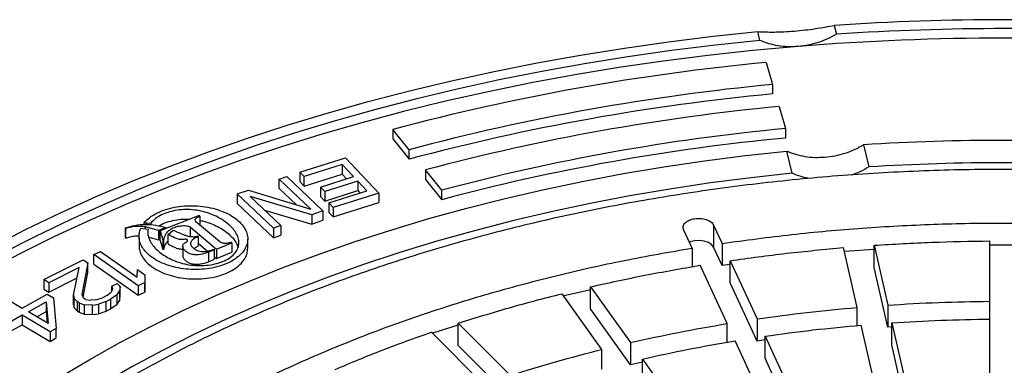
# Model space of a CAD drawing. Units: millimetres. Extents: x 10 to 410, y 10 to 287.
# Drawn here: x 367 to 372, y 243 to 245 of the extents above; entities that cross this region are included whole.
import ezdxf

# ---------------------------------------------------------------- set-up
doc = ezdxf.new("R2010")
doc.units = ezdxf.units.MM
doc.linetypes.add('SLD-Solid', pattern=[0])

msp = doc.modelspace()

# ---------------------------------------------------------------- linework, layer by layer
at = {"color": 7, "linetype": 'SLD-Solid', "lineweight": 25}
for p, q in [((370.46, 244.7537), (370.4488, 244.7995)), ((370.8449, 244.8316), (370.8561, 244.7859)), ((370.4929, 244.6398), (370.5259, 244.526)), ((370.5259, 244.526), (370.5259, 244.477)), ((370.5589, 244.4121), (370.5918, 244.2982)), ((368.6442, 244.1888), (368.5596, 244.2934)), ((368.5596, 244.2934), (368.5596, 244.2444)), ((370.5918, 244.2982), (370.5918, 244.2492)), ((368.5596, 244.2444), (368.6442, 244.1398)), ((368.6442, 244.1398), (368.6442, 244.1888)), ((370.9953, 244.214), (371.0231, 244.0996)), ((368.0786, 244.0728), (368.3157, 244.1474)), ((368.3157, 244.1474), (368.488, 243.965)), ((370.627, 244.0674), (370.5992, 244.1818)), ((368.2981, 244.1117), (368.1006, 244.0496)), ((368.3568, 244.0496), (368.2981, 244.1117)), ((368.2981, 244.1117), (368.2981, 244.0627)), ((367.9727, 244.0371), (368.0111, 244.0506)), ((368.1363, 243.8823), (367.9727, 244.0371)), ((367.9727, 243.9881), (367.9727, 244.0371)), ((368.0111, 244.0506), (368.1987, 243.8732)), ((368.1006, 244.0496), (368.0786, 244.0728)), ((368.0786, 244.0728), (368.0786, 244.0239)), ((368.1006, 244.0006), (368.2981, 244.0627)), ((368.1006, 244.0006), (368.1006, 244.0496)), ((368.1856, 243.9957), (368.3568, 244.0496)), ((368.2981, 244.0627), (368.3211, 244.0384)), ((368.8132, 243.9795), (368.7287, 244.0841)), ((368.7287, 244.0841), (368.7287, 244.0352)), ((368.7287, 244.0352), (368.8132, 243.9305)), ((367.9727, 243.9881), (368.06, 243.9055)), ((368.0786, 244.0239), (368.1006, 244.0006)), ((368.2076, 243.9724), (368.1856, 243.9957)), ((368.1856, 243.9957), (368.1856, 243.9467)), ((368.3788, 244.0263), (368.2076, 243.9724)), ((368.4264, 243.9758), (368.3788, 244.0263)), ((368.3788, 244.0263), (368.3788, 243.9773)), ((367.755, 243.9603), (367.8127, 243.9806)), ((367.9427, 243.783), (367.755, 243.9603)), ((367.755, 243.9603), (367.755, 243.9113)), ((367.8127, 243.9806), (368.1363, 243.8823)), ((368.1411, 243.8529), (367.8214, 243.9475)), ((367.8214, 243.9475), (367.9811, 243.7965)), ((368.1856, 243.9467), (368.2076, 243.9234)), ((368.2076, 243.9234), (368.3788, 243.9773)), ((368.2076, 243.9724), (368.2076, 243.9234)), ((368.2289, 243.9137), (368.4264, 243.9758)), ((368.488, 243.965), (368.2509, 243.8904)), ((368.3788, 243.9773), (368.3908, 243.9646)), ((368.488, 243.965), (368.488, 243.916)), ((368.8132, 243.9305), (368.8132, 243.9795)), ((367.755, 243.9113), (367.9427, 243.734)), ((368.2509, 243.8904), (368.2289, 243.9137)), ((368.2289, 243.9137), (368.2289, 243.8647)), ((368.2509, 243.8414), (368.488, 243.916)), ((368.2509, 243.8904), (368.2509, 243.8414)), ((367.558, 243.8489), (367.3567, 243.7688)), ((367.5614, 243.8461), (367.558, 243.8489)), ((367.5614, 243.8461), (367.5614, 243.7991)), ((367.8968, 243.8762), (368.1411, 243.8039)), ((368.1987, 243.8732), (368.1411, 243.8529)), ((368.1411, 243.8529), (368.1411, 243.8039)), ((368.1987, 243.8732), (368.1987, 243.8242)), ((368.2289, 243.8647), (368.2509, 243.8414)), ((367.1775, 243.7811), (367.1759, 243.7843)), ((367.1759, 243.7353), (367.1759, 243.7843)), ((367.1775, 243.7811), (367.1775, 243.7321)), ((367.2559, 243.7839), (367.2936, 243.7778)), ((367.2725, 243.8102), (367.2863, 243.8104)), ((367.2725, 243.8022), (367.2725, 243.8102)), ((367.3473, 243.7714), (367.2798, 243.7901)), ((367.2863, 243.8104), (367.3084, 243.8095)), ((367.3084, 243.8095), (367.3084, 243.8006)), ((367.3852, 243.7866), (367.3473, 243.7714)), ((367.3852, 243.7866), (367.3852, 243.7801)), ((367.5125, 243.7884), (367.6473, 243.6756)), ((367.5125, 243.7394), (367.5125, 243.7884)), ((367.6624, 243.7145), (367.5498, 243.8088)), ((367.9811, 243.7965), (367.9427, 243.783)), ((367.9427, 243.783), (367.9427, 243.734)), ((367.9811, 243.7965), (367.9811, 243.7475)), ((368.1411, 243.8039), (368.1987, 243.8242)), ((370.22, 243.7996), (370.2641, 243.7045)), ((370.22, 243.7996), (370.22, 243.6853)), ((367.1759, 243.7353), (367.1775, 243.7321)), ((367.2471, 243.734), (367.2471, 243.685)), ((367.2971, 243.7363), (367.3473, 243.7225)), ((367.3473, 243.7714), (367.3473, 243.7225)), ((367.3567, 243.7688), (367.3706, 243.722)), ((367.3567, 243.7198), (367.3567, 243.7688)), ((367.3969, 243.7514), (367.4242, 243.7737)), ((367.3969, 243.7024), (367.3969, 243.7514)), ((367.5545, 243.7402), (367.5516, 243.7427)), ((367.5545, 243.6912), (367.5545, 243.7402)), ((367.9427, 243.734), (367.9811, 243.7475)), ((370.1096, 243.6806), (370.0654, 243.7757)), ((367.3473, 243.7225), (367.3567, 243.7262)), ((367.3567, 243.7198), (367.3706, 243.673)), ((367.3706, 243.722), (367.3753, 243.7215)), ((367.3706, 243.722), (367.3706, 243.673)), ((367.3753, 243.6725), (367.3753, 243.7215)), ((367.4728, 243.69), (367.4728, 243.641)), ((367.5307, 243.6789), (367.5545, 243.6912)), ((367.5545, 243.7043), (367.6011, 243.6653)), ((367.6473, 243.6756), (367.7276, 243.7076)), ((367.7276, 243.7076), (367.7243, 243.7104)), ((367.7276, 243.7076), (367.7276, 243.6586)), ((367.8092, 243.6783), (367.8092, 243.7273)), ((370.1096, 243.6806), (370.1096, 243.5839)), ((370.2641, 243.5902), (370.22, 243.6853)), ((370.2641, 243.7045), (370.2641, 243.5902)), ((370.9635, 243.3736), (370.893, 243.6827)), ((371.0516, 243.6948), (371.1221, 243.3857)), ((371.0516, 243.5804), (371.0516, 243.6948)), ((371.6493, 243.4056), (371.6493, 243.7174)), ((367.0133, 243.6466), (367.0481, 243.6631)), ((367.2417, 243.4859), (367.0133, 243.6466)), ((367.0133, 243.5976), (367.0133, 243.6466)), ((367.0481, 243.6631), (367.2376, 243.5297)), ((367.3753, 243.6725), (367.3706, 243.673)), ((367.6367, 243.6714), (367.6055, 243.6589)), ((367.6055, 243.6589), (367.6055, 243.61)), ((367.6367, 243.6714), (367.6334, 243.6742)), ((367.6367, 243.6224), (367.6367, 243.6714)), ((367.6367, 243.6354), (367.6473, 243.6266)), ((367.6473, 243.6756), (367.6473, 243.6266)), ((367.6473, 243.6266), (367.7276, 243.6586)), ((371.0513, 243.6734), (370.8977, 243.6621)), ((366.7545, 243.5173), (366.9572, 243.6202)), ((366.9374, 243.5807), (366.7797, 243.5007)), ((366.9079, 243.4362), (366.9374, 243.5807)), ((366.9825, 243.6036), (366.9513, 243.4406)), ((366.9572, 243.6202), (366.9825, 243.6036)), ((366.9825, 243.5546), (366.9825, 243.6036)), ((367.0133, 243.5976), (367.2417, 243.4369)), ((367.6055, 243.61), (367.6367, 243.6224)), ((370.2908, 243.2902), (370.151, 243.5913)), ((370.3055, 243.5961), (370.2641, 243.5902)), ((370.3055, 243.6152), (370.4453, 243.3141)), ((370.3055, 243.5009), (370.3055, 243.6152)), ((371.1221, 243.2713), (371.0516, 243.5804)), ((366.7797, 243.4517), (366.9263, 243.5261)), ((366.9579, 243.4264), (366.9825, 243.5546)), ((367.2376, 243.5297), (367.2384, 243.5701)), ((367.2384, 243.5701), (367.2772, 243.5428)), ((367.2772, 243.5428), (367.2765, 243.5024)), ((367.2772, 243.5428), (367.2772, 243.4938)), ((366.7797, 243.5007), (366.7545, 243.5173)), ((366.7545, 243.5173), (366.7545, 243.4683)), ((366.7797, 243.5007), (366.7797, 243.4517)), ((367.1055, 243.4835), (367.1337, 243.4978)), ((367.1055, 243.4835), (367.1094, 243.4678)), ((367.1055, 243.4591), (367.1055, 243.4835)), ((367.1483, 243.4817), (367.1337, 243.4978)), ((367.1483, 243.4817), (367.146, 243.457)), ((367.1483, 243.4327), (367.1483, 243.4817)), ((367.2765, 243.5024), (367.2417, 243.4859)), ((367.2417, 243.4859), (367.2417, 243.4369)), ((367.2765, 243.5024), (367.2765, 243.4534)), ((367.2765, 243.4534), (367.2772, 243.4938)), ((369.5838, 243.4802), (369.7905, 243.1922)), ((369.5838, 243.3659), (369.5838, 243.4802)), ((370.4453, 243.1998), (370.3055, 243.5009)), ((366.6426, 243.3702), (366.7718, 243.4426)), ((366.7545, 243.4683), (366.7797, 243.4517)), ((366.7718, 243.4426), (366.8038, 243.4235)), ((366.8038, 243.4235), (366.8187, 243.2655)), ((366.9079, 243.4362), (366.9118, 243.4205)), ((366.9079, 243.3872), (366.9079, 243.4362)), ((366.9513, 243.4406), (366.9602, 243.4216)), ((367.0238, 243.4126), (367.057, 243.4236)), ((367.0795, 243.435), (367.057, 243.4236)), ((367.0795, 243.435), (367.1026, 243.4526)), ((367.1336, 243.4389), (367.0992, 243.4156)), ((367.1094, 243.4678), (367.1026, 243.4526)), ((367.1336, 243.4389), (367.146, 243.457)), ((367.1336, 243.3899), (367.1336, 243.4389)), ((367.146, 243.457), (367.146, 243.408)), ((367.146, 243.408), (367.1483, 243.4327)), ((367.2417, 243.4369), (367.2765, 243.4534)), ((369.6427, 243.1568), (369.436, 243.4448)), ((366.5679, 243.4146), (366.6426, 243.3702)), ((366.6746, 243.3512), (366.7661, 243.4024)), ((366.7661, 243.4024), (366.776, 243.2909)), ((366.7661, 243.4024), (366.7661, 243.3534)), ((366.9079, 243.3872), (366.9118, 243.3715)), ((366.9264, 243.4044), (366.9118, 243.4205)), ((366.9118, 243.3715), (366.9118, 243.4205)), ((366.9118, 243.3715), (366.9264, 243.3554)), ((366.9365, 243.3978), (366.9264, 243.4044)), ((366.9264, 243.4044), (366.9264, 243.3554)), ((366.9365, 243.3978), (366.9624, 243.3873)), ((366.9365, 243.3978), (366.9365, 243.3488)), ((366.9703, 243.4149), (366.9602, 243.4216)), ((367.0052, 243.3855), (366.9624, 243.3873)), ((366.9624, 243.3873), (366.9624, 243.3383)), ((366.9703, 243.4149), (366.9968, 243.4107)), ((367.0238, 243.4126), (366.9968, 243.4107)), ((367.0052, 243.3855), (367.0378, 243.3903)), ((367.0052, 243.3365), (367.0052, 243.3855)), ((367.0767, 243.4041), (367.0378, 243.3903)), ((367.0378, 243.3903), (367.0378, 243.3413)), ((367.0767, 243.4041), (367.0992, 243.4156)), ((367.0767, 243.3551), (367.0767, 243.4041)), ((367.0992, 243.4156), (367.0992, 243.3666)), ((367.0992, 243.3666), (367.1336, 243.3899)), ((367.1336, 243.3899), (367.146, 243.408)), ((370.9635, 243.2799), (370.9635, 243.3736)), ((371.1221, 243.3857), (371.1221, 243.2713)), ((371.6493, 243.2913), (371.6493, 243.4056)), ((366.6423, 243.3331), (366.5885, 243.3029)), ((366.7864, 243.2474), (366.6423, 243.3331)), ((366.6423, 243.3331), (366.6423, 243.2841)), ((366.776, 243.2909), (366.6746, 243.3512)), ((366.717, 243.3259), (366.7661, 243.3534)), ((366.7661, 243.3534), (366.7714, 243.2936)), ((366.9264, 243.3554), (366.9365, 243.3488)), ((366.9365, 243.3488), (366.9624, 243.3383)), ((366.9624, 243.3383), (367.0052, 243.3365)), ((367.0052, 243.3365), (367.0378, 243.3413)), ((367.0378, 243.3413), (367.0767, 243.3551)), ((367.0767, 243.3551), (367.0992, 243.3666)), ((369.7905, 243.0778), (369.5838, 243.3659)), ((366.5885, 243.2539), (366.6423, 243.2841)), ((366.6423, 243.2841), (366.7864, 243.1984)), ((368.8977, 243.2826), (368.7658, 243.2403)), ((368.8988, 243.2919), (369.1689, 243.0219)), ((368.8988, 243.1776), (368.8988, 243.2919)), ((370.2908, 243.1935), (370.2908, 243.2902)), ((370.4453, 243.3141), (370.4453, 243.1998)), ((371.0549, 242.9729), (370.9844, 243.282)), ((371.143, 243.2727), (371.1221, 243.2713)), ((371.143, 243.2941), (371.2135, 242.985)), ((371.143, 243.1798), (371.143, 243.2941)), ((371.6493, 243.0014), (371.6493, 243.3132)), ((366.8187, 243.2655), (366.7864, 243.2474)), ((366.7864, 243.2474), (366.7864, 243.1984)), ((366.8187, 243.2165), (366.8187, 243.2655)), ((369.0303, 242.9757), (368.7603, 243.2457)), ((370.4867, 243.2249), (370.6265, 242.9237)), ((370.4867, 243.1106), (370.4867, 243.2249)), ((366.7864, 243.1984), (366.8187, 243.2165)), ((369.1689, 242.9076), (368.8988, 243.1776)), ((369.7905, 243.1922), (369.7905, 243.0778)), ((370.472, 242.8998), (370.3322, 243.201)), ((370.4866, 243.2057), (370.4453, 243.1998)), ((371.2087, 242.8914), (371.143, 243.1798)), ((369.6427, 243.0551), (369.6427, 243.1568)), ((369.8516, 243.0916), (369.7905, 243.0778)), ((369.8517, 243.1068), (370.0584, 242.8188)), ((369.8517, 242.9925), (369.8517, 243.1068)), ((370.6265, 242.8094), (370.4867, 243.1106))]:
    msp.add_line(p, q, dxfattribs=at)
at = {"color": 1, "linetype": 'SLD-Solid', "lineweight": 25}
for p, q in [((367.2798, 243.78), (367.2798, 243.7901)), ((367.2863, 243.8023), (367.2863, 243.8104))]:
    msp.add_line(p, q, dxfattribs=at)
at = {"color": 7, "linetype": 'SLD-Solid', "lineweight": 25, "flags": 128}
for points in [[(364.0554, 241.1086), (364.0976, 241.2423), (364.1468, 241.3751), (364.203, 241.507), (364.266, 241.6379), (364.3359, 241.7676), (364.4125, 241.896), (364.4958, 242.0231), (364.5858, 242.1486), (364.6822, 242.2725), (364.7852, 242.3947), (364.8944, 242.515), (365.01, 242.6333), (365.1316, 242.7496), (365.2593, 242.8637), (365.393, 242.9755), (365.5324, 243.0849), (365.6775, 243.1919), (365.8281, 243.2963), (365.9841, 243.3979), (366.1454, 243.4969), (366.3118, 243.5929), (366.4832, 243.686), (366.6593, 243.7761), (366.8401, 243.863), (367.0253, 243.9468), (367.2149, 244.0273), (367.4086, 244.1044), (367.6062, 244.1782), (367.8077, 244.2484), (368.0127, 244.3151), (368.2211, 244.3782), (368.4327, 244.4376), (368.6473, 244.4933), (368.8647, 244.5452), (369.0848, 244.5933), (369.3073, 244.6375), (369.532, 244.6779), (369.7587, 244.7143), (369.9872, 244.7467), (370.2173, 244.7751), (370.4488, 244.7995)], [(370.46, 244.7537), (370.231, 244.7296), (370.0033, 244.7014), (369.7773, 244.6693), (369.553, 244.6333), (369.3307, 244.5934), (369.1106, 244.5496), (368.8929, 244.502), (368.6778, 244.4506), (368.4655, 244.3955), (368.2562, 244.3367), (368.05, 244.2743), (367.8472, 244.2083), (367.648, 244.1388), (367.4525, 244.0658), (367.2609, 243.9895), (367.0734, 243.9099), (366.8901, 243.827), (366.7112, 243.741), (366.537, 243.6519), (366.3675, 243.5597), (366.2029, 243.4647), (366.0433, 243.3669), (365.889, 243.2663), (365.7399, 243.163), (365.5964, 243.0572), (365.4584, 242.949), (365.3262, 242.8384), (365.1999, 242.7255), (365.0795, 242.6105), (364.9652, 242.4934), (364.857, 242.3744), (364.7552, 242.2535), (364.6597, 242.131), (364.5707, 242.0068), (364.4882, 241.8811), (364.4124, 241.7541), (364.3432, 241.6258), (364.2808, 241.4963), (364.2252, 241.3658), (364.1765, 241.2344), (364.1346, 241.1022)], [(370.6576, 244.7223), (370.4237, 244.7012), (370.191, 244.6759), (369.9598, 244.6466), (369.7302, 244.6131), (369.5025, 244.5756), (369.2769, 244.5341), (369.0537, 244.4886), (368.8329, 244.4391), (368.615, 244.3857), (368.3999, 244.3285), (368.188, 244.2675), (367.9795, 244.2028), (367.7745, 244.1344), (367.5732, 244.0624), (367.3759, 243.9869), (367.1826, 243.9079), (366.9937, 243.8255), (366.8093, 243.7398), (366.6295, 243.6508), (366.4545, 243.5588), (366.2846, 243.4636), (366.1197, 243.3655), (365.9602, 243.2645), (365.8061, 243.1607), (365.6577, 243.0542), (365.5149, 242.9451), (365.3781, 242.8336), (365.2472, 242.7197), (365.1225, 242.6035), (365.004, 242.4851), (364.8919, 242.3648), (364.7863, 242.2424), (364.6872, 242.1183), (364.5948, 241.9924), (364.5091, 241.865), (364.4302, 241.7361), (364.3583, 241.6059), (364.2933, 241.4745), (364.2354, 241.3419), (364.1845, 241.2085), (364.1408, 241.0741), (364.1042, 240.9391)], [(365.1253, 241.0218), (365.1654, 241.145), (365.2124, 241.2674), (365.2662, 241.3889), (365.3268, 241.5093), (365.3942, 241.6285), (365.4682, 241.7464), (365.5488, 241.8628), (365.6359, 241.9776), (365.7294, 242.0908), (365.8292, 242.2022), (365.9352, 242.3116), (366.0473, 242.419), (366.1653, 242.5242), (366.2892, 242.6272), (366.4188, 242.7278), (366.554, 242.8259), (366.6947, 242.9214), (366.8406, 243.0143), (366.9917, 243.1044), (367.1477, 243.1916), (367.3086, 243.2758), (367.4741, 243.357), (367.644, 243.4351), (367.8183, 243.5099), (367.9967, 243.5814), (368.179, 243.6496), (368.365, 243.7143), (368.5545, 243.7755), (368.7474, 243.8331), (368.9435, 243.8871), (369.1424, 243.9373), (369.3441, 243.9839), (369.5483, 244.0266), (369.7547, 244.0655), (369.9633, 244.1005), (370.1737, 244.1316), (370.3857, 244.1587), (370.5992, 244.1818)], [(370.627, 244.0674), (370.4147, 244.0443), (370.2039, 244.017), (369.9947, 243.9857), (369.7875, 243.9504), (369.5824, 243.9112), (369.3796, 243.868), (369.1795, 243.821), (368.9822, 243.7702), (368.7879, 243.7156), (368.5969, 243.6573), (368.4093, 243.5954), (368.2254, 243.5299), (368.0454, 243.4609), (367.8694, 243.3886), (367.6977, 243.3128), (367.5305, 243.2338), (367.3679, 243.1517), (367.2101, 243.0665), (367.0573, 242.9783), (366.9097, 242.8872), (366.7674, 242.7933), (366.6306, 242.6968), (366.4994, 242.5977), (366.374, 242.4961), (366.2545, 242.3922), (366.1411, 242.286), (366.0338, 242.1777), (365.9329, 242.0674), (365.8383, 241.9553), (365.7503, 241.8414), (365.6688, 241.7258), (365.5941, 241.6088), (365.5261, 241.4904), (365.465, 241.3708), (365.4108, 241.25), (365.3636, 241.1283), (365.3234, 241.0057)], [(370.22, 243.6853), (370.2098, 243.6985), (370.1931, 243.7092), (370.1714, 243.7164), (370.1469, 243.7194), (370.122, 243.7179), (370.0991, 243.712), (370.0954, 243.7105)], [(371.8093, 243.6954), (371.7293, 243.6957), (371.6493, 243.6954)], [(369.5827, 243.4648), (369.5094, 243.4482), (369.4446, 243.4329)]]:
    msp.add_lwpolyline(points, dxfattribs=at)
at = {"color": 7, "linetype": 'SLD-Solid', "lineweight": 25}
for centre, radius, start, end in [((371.7293, 231.4179), 13.4428, 86.228, 93.772), ((371.7293, 231.5098), 13.3048, 86.23686, 93.76314), ((371.7293, 231.4797), 13.2859, 85.37353, 94.62647), ((371.6049, 232.8667), 11.8255, 95.39538, 104.92247), ((371.6082, 233.0668), 11.5102, 95.39538, 104.92247), ((371.6082, 233.0178), 11.5102, 95.39538, 104.92247), ((371.6115, 233.2668), 11.1948, 95.39538, 104.92247), ((371.6148, 233.4669), 10.8795, 95.39538, 104.92247), ((371.6148, 233.4179), 10.8795, 95.39538, 104.92247), ((371.7293, 232.6584), 11.5788, 86.36554, 93.63446), ((371.7293, 232.8882), 11.2336, 86.39603, 93.60397)]:
    msp.add_arc(centre, radius, start, end, dxfattribs=at)
for points, knots in [([(370.4488, 244.7995), (370.4615, 244.7987), (370.4868, 244.7972), (370.5324, 244.7969), (370.583, 244.7984), (370.6376, 244.802), (370.6935, 244.8074), (370.7479, 244.8144), (370.7994, 244.8225), (370.8297, 244.8286), (370.8449, 244.8316)], [0, 0, 0, 0, 0.124931, 0.250056, 0.374257, 0.499299, 0.623736, 0.749058, 0.874345, 1, 1, 1, 1]), ([(370.6576, 244.7223), (370.6402, 244.7214), (370.6053, 244.7198), (370.5542, 244.7251), (370.5049, 244.7357), (370.4749, 244.7477), (370.46, 244.7537)], [0, 0, 0, 0, 0.249712, 0.498582, 0.749446, 1, 1, 1, 1]), ([(370.8561, 244.7859), (370.841, 244.7774), (370.811, 244.7606), (370.7616, 244.742), (370.7102, 244.7283), (370.6752, 244.7243), (370.6576, 244.7223)], [0, 0, 0, 0, 0.249713, 0.498586, 0.749448, 1, 1, 1, 1]), ([(370.7968, 244.1506), (370.8143, 244.1526), (370.8492, 244.1566), (370.9005, 244.1702), (370.95, 244.1887), (370.9802, 244.2055), (370.9953, 244.214)], [0, 0, 0, 0, 0.249712, 0.498583, 0.749446, 1, 1, 1, 1]), ([(370.5992, 244.1818), (370.6141, 244.1759), (370.6439, 244.164), (370.6931, 244.1534), (370.7442, 244.1481), (370.7793, 244.1498), (370.7968, 244.1506)], [0, 0, 0, 0, 0.249713, 0.498587, 0.749449, 1, 1, 1, 1]), ([(371.0231, 244.0996), (371.0082, 244.0908), (370.9803, 244.0745), (370.9495, 244.0632), (370.9352, 244.058)], [0, 0, 0, 0, 0.536382, 1, 1, 1, 1]), ([(370.7192, 244.0392), (370.7036, 244.0423), (370.6713, 244.0488), (370.6421, 244.0611), (370.627, 244.0674)], [0, 0, 0, 0, 0.483451, 1, 1, 1, 1]), ([(367.2725, 243.8102), (367.2812, 243.8194), (367.2985, 243.8377), (367.3356, 243.8608), (367.3793, 243.8795), (367.429, 243.8924), (367.482, 243.8994), (367.5365, 243.9003), (367.5901, 243.8949), (367.641, 243.8837), (367.6875, 243.8674), (367.7283, 243.8468), (367.7621, 243.8223), (367.7874, 243.7945), (367.8037, 243.7645), (367.8107, 243.7334), (367.8076, 243.702), (367.7939, 243.6717), (367.7703, 243.6435), (367.7376, 243.6183), (367.697, 243.5974), (367.6495, 243.582), (367.5978, 243.5724), (367.5438, 243.5687), (367.4895, 243.571), (367.4371, 243.5796), (367.3883, 243.5936), (367.3447, 243.6124), (367.3075, 243.6353), (367.2786, 243.6618), (367.2584, 243.691), (367.2475, 243.7217), (367.2451, 243.7531), (367.2523, 243.7736), (367.2559, 243.7839)], [0, 0, 0, 0, 0.031231, 0.062551, 0.093686, 0.125015, 0.156253, 0.187496, 0.218824, 0.250014, 0.281359, 0.312546, 0.343712, 0.374973, 0.40625, 0.437504, 0.468841, 0.499894, 0.531075, 0.562406, 0.593676, 0.624853, 0.656126, 0.687374, 0.71856, 0.749878, 0.781226, 0.812458, 0.843793, 0.874923, 0.906188, 0.937511, 0.968652, 1, 1, 1, 1]), ([(367.2936, 243.7778), (367.2927, 243.769), (367.291, 243.7514), (367.2992, 243.7253), (367.3133, 243.7002), (367.3399, 243.6686), (367.377, 243.6402), (367.4228, 243.6171), (367.4616, 243.6029), (367.5042, 243.5931), (367.5497, 243.589), (367.5955, 243.5905), (367.64, 243.5976), (367.6808, 243.6099), (367.7151, 243.6277), (367.741, 243.6496), (367.7576, 243.6743), (367.7649, 243.7005), (367.7628, 243.7271), (367.7527, 243.753), (367.736, 243.7776), (367.7137, 243.8007), (367.6774, 243.8288), (367.6315, 243.853), (367.5782, 243.8701), (367.5343, 243.8781), (367.4888, 243.8804), (367.4431, 243.8769), (367.3998, 243.8676), (367.3616, 243.8526), (367.3297, 243.8331), (367.3155, 243.8174), (367.3084, 243.8095)], [0, 0, 0, 0, 0.031237, 0.062518, 0.093713, 0.12485, 0.18711, 0.21842, 0.249631, 0.280965, 0.311971, 0.343292, 0.374566, 0.406069, 0.437021, 0.468275, 0.499562, 0.530366, 0.562243, 0.593452, 0.624666, 0.655774, 0.68718, 0.749282, 0.781546, 0.811812, 0.843202, 0.874499, 0.905762, 0.937164, 0.968517, 1, 1, 1, 1]), ([(367.3499, 243.7949), (367.3539, 243.7976), (367.368, 243.8069), (367.3996, 243.8184), (367.4424, 243.8276), (367.48, 243.8313), (367.5021, 243.8299), (367.509, 243.8294)], [0, 0, 0, 0, 0.104662, 0.363304, 0.621971, 0.881587, 1, 1, 1, 1]), ([(367.5498, 243.8088), (367.5463, 243.8119), (367.541, 243.8166), (367.5373, 243.8237), (367.5376, 243.8292), (367.5412, 243.8343), (367.5486, 243.8404), (367.5563, 243.8439), (367.5614, 243.8461)], [0, 0, 0, 0, 0.249859, 0.383162, 0.500269, 0.617004, 0.75073, 1, 1, 1, 1]), ([(367.1759, 243.7843), (367.192, 243.7895), (367.2243, 243.7998), (367.2796, 243.8042), (367.335, 243.8002), (367.3683, 243.7912), (367.3852, 243.7866)], [0, 0, 0, 0, 0.249366, 0.500036, 0.746832, 1, 1, 1, 1]), ([(367.2798, 243.7901), (367.2711, 243.7912), (367.2537, 243.7934), (367.2269, 243.7923), (367.2008, 243.7887), (367.1853, 243.7837), (367.1775, 243.7811)], [0, 0, 0, 0, 0.250189, 0.499967, 0.749735, 1, 1, 1, 1]), ([(367.3753, 243.7215), (367.3775, 243.7321), (367.3807, 243.748), (367.3965, 243.7673), (367.4127, 243.7803), (367.4349, 243.7902), (367.461, 243.7958), (367.4844, 243.7972), (367.5003, 243.7945), (367.5081, 243.7916), (367.511, 243.7895), (367.5125, 243.7884)], [0, 0, 0, 0, 0.248535, 0.373535, 0.498733, 0.623754, 0.748727, 0.873967, 0.936834, 0.968834, 1, 1, 1, 1]), ([(367.5614, 243.8233), (367.5663, 243.8225), (367.5864, 243.8192), (367.6176, 243.8083), (367.6543, 243.7921), (367.6967, 243.7668), (367.73, 243.737), (367.7517, 243.7063), (367.7568, 243.6912), (367.7589, 243.6847)], [0, 0, 0, 0, 0.047375, 0.192564, 0.332487, 0.473334, 0.753603, 0.893933, 1, 1, 1, 1]), ([(367.1775, 243.7321), (367.1853, 243.7346), (367.2008, 243.7396), (367.225, 243.7433), (367.2408, 243.7434), (367.2478, 243.7435)], [0, 0, 0, 0, 0.360032, 0.7193525, 1, 1, 1, 1]), ([(367.6055, 243.6589), (367.5926, 243.6543), (367.5732, 243.6473), (367.543, 243.6449), (367.5208, 243.6471), (367.5013, 243.6542), (367.4869, 243.6645), (367.4763, 243.6763), (367.4721, 243.6872), (367.4734, 243.6959), (367.4783, 243.7044), (367.4883, 243.7099), (367.4955, 243.715), (367.4978, 243.7175), (367.4984, 243.7195), (367.4981, 243.7212), (367.4971, 243.7228), (367.4955, 243.7241), (367.4932, 243.7252), (367.4896, 243.7259), (367.4834, 243.7258), (367.4778, 243.7252), (367.4701, 243.7245), (367.4616, 243.7244), (367.4465, 243.7266), (367.4244, 243.736), (367.4079, 243.7452), (367.3969, 243.7514)], [0, 0, 0, 0, 0.123349, 0.185345, 0.247058, 0.305306, 0.371116, 0.433143, 0.495123, 0.527003, 0.557406, 0.620036, 0.637998, 0.651474, 0.659419, 0.667131, 0.675233, 0.682887, 0.690526, 0.698648, 0.714366, 0.740523, 0.746109, 0.778024, 0.809632, 0.873038, 1, 1, 1, 1]), ([(367.4242, 243.7737), (367.4429, 243.7645), (367.4665, 243.7529), (367.4984, 243.7424), (367.5161, 243.7393), (367.5312, 243.739), (367.5434, 243.7404), (367.5489, 243.7419), (367.5516, 243.7427)], [0, 0, 0, 0, 0.500029, 0.63195, 0.749652, 0.874443, 0.939464, 1, 1, 1, 1]), ([(367.5545, 243.7402), (367.5459, 243.7364), (367.53, 243.7293), (367.517, 243.7164), (367.5128, 243.7054), (367.5147, 243.6936), (367.5263, 243.6804), (367.5435, 243.6694), (367.5618, 243.6641), (367.5812, 243.6624), (367.6068, 243.6648), (367.6241, 243.6709), (367.6334, 243.6742)], [0, 0, 0, 0, 0.133878, 0.249065, 0.311755, 0.374552, 0.499361, 0.624249, 0.686835, 0.749683, 0.865405, 1, 1, 1, 1]), ([(367.2478, 243.6945), (367.2478, 243.6873), (367.2477, 243.6696), (367.2587, 243.6421), (367.2785, 243.6129), (367.3075, 243.5864), (367.3445, 243.5635), (367.3881, 243.5447), (367.4367, 243.5307), (367.489, 243.5221), (367.5432, 243.5197), (367.5972, 243.5233), (367.649, 243.5328), (367.6965, 243.5482), (367.7372, 243.5691), (367.77, 243.5942), (367.7935, 243.6225), (367.8074, 243.6509), (367.8081, 243.6698), (367.8084, 243.6783)], [0, 0, 0, 0, 0.042118, 0.102619, 0.163379, 0.223693, 0.284375, 0.344805, 0.405541, 0.466213, 0.526593, 0.587145, 0.647726, 0.708237, 0.768881, 0.829687, 0.890285, 0.950683, 1, 1, 1, 1]), ([(367.3753, 243.6725), (367.3773, 243.6831), (367.3802, 243.699), (367.3928, 243.713), (367.3969, 243.7176)], [0, 0, 0, 0, 0.671401, 1, 1, 1, 1]), ([(367.3969, 243.7024), (367.4077, 243.6964), (367.4239, 243.6874), (367.4453, 243.678), (367.4599, 243.6755), (367.468, 243.6754), (367.4723, 243.6757), (367.4728, 243.6757)], [0, 0, 0, 0, 0.492275, 0.737699, 0.86124, 0.983157, 1, 1, 1, 1]), ([(367.7243, 243.7104), (367.7193, 243.7086), (367.7117, 243.706), (367.7003, 243.7043), (367.6915, 243.7041), (367.683, 243.7052), (367.675, 243.7075), (367.6678, 243.7106), (367.6642, 243.7132), (367.6624, 243.7145)], [0, 0, 0, 0, 0.248072, 0.378431, 0.498509, 0.620398, 0.748982, 0.876093, 1, 1, 1, 1]), ([(367.4729, 243.641), (367.4737, 243.6368), (367.4753, 243.6282), (367.486, 243.6165), (367.4999, 243.606), (367.5193, 243.5984), (367.5422, 243.5959), (367.5728, 243.5982), (367.5924, 243.6053), (367.6055, 243.61)], [0, 0, 0, 0, 0.120747, 0.246546, 0.372117, 0.497953, 0.623698, 0.74931, 1, 1, 1, 1])]:
    msp.add_open_spline(points, degree=3, knots=knots, dxfattribs=at)
for points in [[(367.1755, 242.9983), (367.2767, 243.0545), (367.4792, 243.1671), (367.8063, 243.3209), (368.1488, 243.4628), (368.507, 243.5914), (368.8789, 243.7061), (369.263, 243.8066), (369.6577, 243.8924), (370.0613, 243.963), (370.472, 244.0183), (370.8881, 244.058), (371.3078, 244.0818), (371.7293, 244.0898), (372.1508, 244.0818), (372.5705, 244.058), (372.9866, 244.0183), (373.3973, 243.963), (373.8008, 243.8924), (374.1955, 243.8066), (374.5797, 243.7061), (374.9516, 243.5914), (375.3097, 243.4628), (375.6525, 243.321), (375.9785, 243.1666), (376.2863, 243.0001), (376.5746, 242.8224), (376.8421, 242.6342), (377.0878, 242.4364), (377.3105, 242.2296), (377.5093, 242.0149), (377.6833, 241.7932), (377.8319, 241.5653), (377.9543, 241.3323), (378.05, 241.0952), (378.1187, 240.855), (378.1601, 240.6127), (378.1739, 240.3694), (378.1601, 240.1261), (378.1187, 239.8838), (378.05, 239.6436), (377.9543, 239.4065), (377.8319, 239.1735), (377.6833, 238.9457), (377.5093, 238.7239), (377.3105, 238.5092), (377.0878, 238.3025), (376.8421, 238.1046), (376.5746, 237.9164), (376.2863, 237.7387), (375.9785, 237.5723), (375.6525, 237.4178), (375.3097, 237.276), (374.9516, 237.1475), (374.5797, 237.0327), (374.1955, 236.9322), (373.8008, 236.8465), (373.3973, 236.7758), (372.9866, 236.7205), (372.5705, 236.6809), (372.1508, 236.657), (371.7293, 236.649), (371.3078, 236.657), (370.8881, 236.6809), (370.472, 236.7205), (370.0613, 236.7758), (369.6577, 236.8465), (369.263, 236.9322), (368.8789, 237.0327), (368.507, 237.1475), (368.1489, 237.276), (367.8061, 237.4178), (367.4801, 237.5723), (367.1723, 237.7387), (366.884, 237.9164), (366.6164, 238.1046), (366.3708, 238.3025), (366.1481, 238.5092), (365.9493, 238.7239), (365.7752, 238.9457), (365.6267, 239.1735), (365.5043, 239.4065), (365.4085, 239.6436), (365.3398, 239.8838), (365.2985, 240.1261), (365.2847, 240.3694), (365.2985, 240.6127), (365.3398, 240.855), (365.4085, 241.0952), (365.5043, 241.3323), (365.6267, 241.5653), (365.7752, 241.7932), (365.9493, 242.0149), (366.1481, 242.2296), (366.3707, 242.4364), (366.6167, 242.6341), (366.8831, 242.8229), (367.078, 242.9398), (367.1755, 242.9983)], [(370.0654, 243.7757), (370.0639, 243.7817), (370.0608, 243.7937), (370.0718, 243.8113), (370.0927, 243.8252), (370.1215, 243.8334), (370.1535, 243.8346), (370.1836, 243.8286), (370.2084, 243.8165), (370.2161, 243.8052), (370.22, 243.7996)], [(370.2641, 243.7045), (370.3842, 243.7207), (370.6245, 243.7533), (370.9906, 243.7856), (371.3592, 243.8057), (371.7293, 243.8122), (372.0994, 243.8057), (372.4679, 243.7856), (372.8341, 243.7533), (373.0743, 243.7207), (373.1944, 243.7045)], [(367.5719, 242.8348), (367.6618, 242.8835), (367.8417, 242.981), (368.1308, 243.1147), (368.4326, 243.2385), (368.7474, 243.351), (369.0736, 243.4521), (369.4102, 243.5411), (369.7552, 243.6188), (369.9915, 243.66), (370.1096, 243.6806)], [(370.3055, 243.6152), (370.4027, 243.6287), (370.597, 243.6555), (370.7943, 243.6736), (370.893, 243.6827)], [(371.0516, 243.6948), (371.151, 243.7008), (371.3497, 243.7127), (371.5494, 243.7158), (371.6493, 243.7174)], [(369.5838, 243.4802), (369.6771, 243.5008), (369.8637, 243.5421), (370.0552, 243.5749), (370.151, 243.5913)], [(368.8988, 243.2919), (368.9867, 243.3194), (369.1623, 243.3744), (369.3448, 243.4214), (369.436, 243.4448)], [(370.4453, 243.3141), (370.531, 243.3259), (370.7025, 243.3495), (370.8765, 243.3656), (370.9635, 243.3736)], [(371.1221, 243.3857), (371.2098, 243.3909), (371.385, 243.4014), (371.5612, 243.4042), (371.6493, 243.4056)], [(369.7905, 243.1922), (369.8728, 243.2103), (370.0374, 243.2466), (370.2063, 243.2757), (370.2908, 243.2902)], [(370.4867, 243.2249), (370.5691, 243.2362), (370.7337, 243.2588), (370.9008, 243.2743), (370.9844, 243.282)], [(371.143, 243.2941), (371.2272, 243.2991), (371.3955, 243.3091), (371.5647, 243.3119), (371.6493, 243.3132)], [(368.2623, 243.0536), (368.3431, 243.0875), (368.5048, 243.1553), (368.6751, 243.2156), (368.7603, 243.2457)], [(369.8517, 243.1068), (369.9308, 243.1242), (370.0889, 243.1591), (370.2511, 243.187), (370.3322, 243.201)], [(369.1689, 243.0219), (369.2464, 243.0461), (369.4014, 243.0945), (369.5622, 243.136), (369.6427, 243.1568)]]:
    msp.add_open_spline(points, degree=3, dxfattribs=at)

doc.saveas('drawing.dxf')
